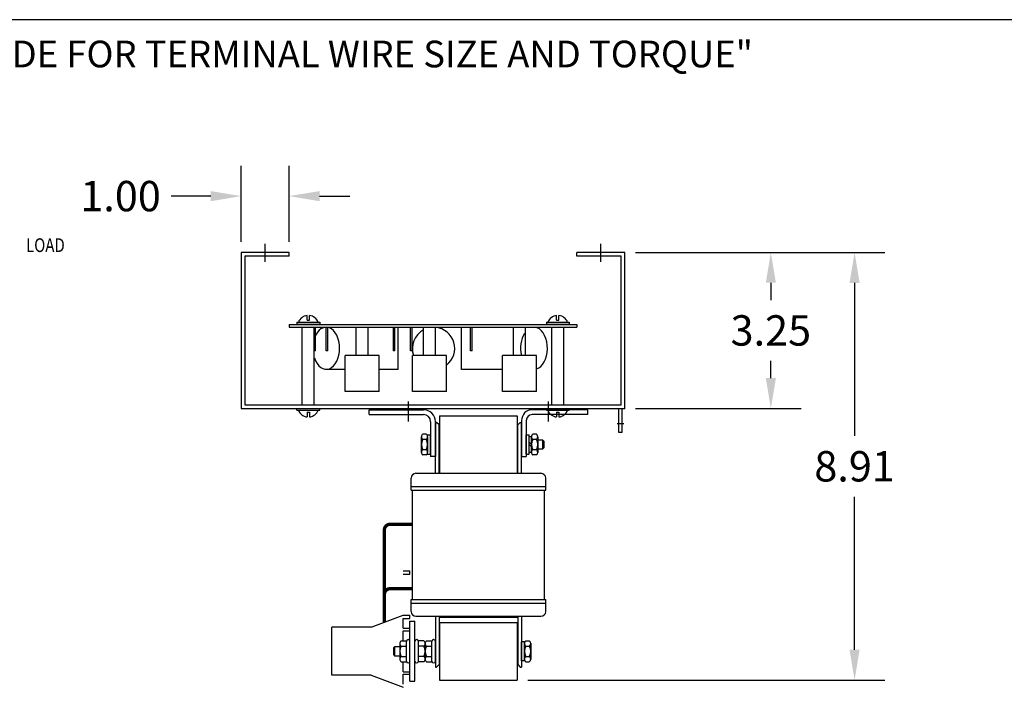
# Model space of a CAD drawing. Units: inches. Extents: x -117.6 to -42.6, y 27 to 74.
# Drawn here: x -101.3 to -80.8, y 60.1 to 74 of the extents above; entities that cross this region are included whole.
import ezdxf

# ---------------------------------------------------------------- set-up
doc = ezdxf.new("R2010")
doc.units = ezdxf.units.IN
doc.header["$MEASUREMENT"] = 0
doc.linetypes.add('CENTER', pattern=[2, 1.25, -0.25, 0.25, -0.25])
for name, color, linetype in [('ANGLE', 7, 'Continuous'), ('base', 7, 'Continuous'), ('CENTER', 7, 'CENTER'), ('CENTERLINE', 7, 'CENTER'), ('DIM', 7, 'Continuous'), ('tbplate', 7, 'Continuous'), ('TERMINAL', 7, 'Continuous'), ('WINGAP', 7, 'Continuous')]:
    doc.layers.add(name, color=color, linetype=linetype)
doc.layers.add('BORDER', color=7, linetype='Continuous', lineweight=30)
doc.dimstyles.get("Standard").update_dxf_attribs({"dimtxt": 0.18, "dimasz": 0.18, "dimexe": 0.18, "dimexo": 0.0625, "dimgap": 0.09, "dimtad": 0, "dimtih": 1, "dimtoh": 1, "dimzin": 4, "dimdsep": 46, "dimtxsty": 'Standard', "dimcen": 0.09, "dimadec": 0, "dimazin": 1, "dimtfac": 1, "dimtofl": 0, "dimtmove": 0, "dimatfit": 3, "dimfxl": 1, "dimtolj": 1, "dimtzin": 0, "dimarcsym": 0})

# ---------------------------------------------------------------- blocks, each defined once
blk = doc.blocks.new('*D6')
at = {"layer": 'Defpoints', "color": 0, "transparency": 16777216}
for p in [(-88.672, 69.122), (-85.628, 69.122), (-88.672, 65.869)]:
    blk.add_point(p, dxfattribs=at)
at = {"layer": 'DIM', "color": 0, "lineweight": -2, "transparency": 16777216}
for p, q in [((-88.452, 69.122), (-84.994, 69.122)), ((-85.628, 68.488), (-85.628, 68.129)), ((-85.628, 66.502), (-85.628, 66.862)), ((-88.452, 65.869), (-84.994, 65.869))]:
    blk.add_line(p, q, dxfattribs=at)
at = {"layer": 'DIM', "color": 0, "transparency": 16777216}
for points in [[(-85.733, 68.488), (-85.522, 68.488), (-85.628, 69.122)], [(-85.733, 66.502), (-85.522, 66.502), (-85.628, 65.869)]]:
    blk.add_solid(points, dxfattribs=at)
at = {"layer": 'DIM', "color": 0, "transparency": 16777216, "insert": (-85.628, 67.495), "char_height": 0.6334, "attachment_point": 5}
blk.add_mtext('\\A1;3.25', dxfattribs=at)
blk = doc.blocks.new('*D8')
at = {"layer": 'Defpoints', "color": 0, "transparency": 16777216}
for p in [(-95.672, 70.295), (-96.672, 69.12, -5.5), (-95.672, 69.12, -5.5)]:
    blk.add_point(p, dxfattribs=at)
at = {"layer": 'DIM', "color": 0, "lineweight": -2, "transparency": 16777216}
for p, q in [((-96.672, 69.34), (-96.672, 70.928)), ((-95.672, 69.34), (-95.672, 70.928)), ((-97.305, 70.295), (-98.13, 70.295)), ((-95.038, 70.295), (-94.405, 70.295))]:
    blk.add_line(p, q, dxfattribs=at)
at = {"layer": 'DIM', "color": 0, "transparency": 16777216}
for points in [[(-97.305, 70.4), (-97.305, 70.189), (-96.672, 70.295)], [(-95.038, 70.4), (-95.038, 70.189), (-95.672, 70.295)]]:
    blk.add_solid(points, dxfattribs=at)
at = {"layer": 'DIM', "color": 0, "transparency": 16777216, "insert": (-99.186, 70.295), "char_height": 0.6334, "attachment_point": 5}
blk.add_mtext('\\A1;1.00', dxfattribs=at)
blk = doc.blocks.new('*D9')
at = {"layer": 'Defpoints', "color": 0, "transparency": 16777216}
for p in [(-88.672, 69.119), (-83.882, 69.119), (-90.915, 60.207)]:
    blk.add_point(p, dxfattribs=at)
at = {"layer": 'DIM', "color": 0, "lineweight": -2, "transparency": 16777216}
for p, q in [((-88.452, 69.119), (-83.249, 69.119)), ((-83.882, 68.485), (-83.882, 65.296)), ((-83.882, 60.84), (-83.882, 64.029)), ((-90.695, 60.207), (-83.249, 60.207))]:
    blk.add_line(p, q, dxfattribs=at)
at = {"layer": 'DIM', "color": 0, "transparency": 16777216}
for points in [[(-83.988, 68.485), (-83.777, 68.485), (-83.882, 69.119)], [(-83.988, 60.84), (-83.777, 60.84), (-83.882, 60.207)]]:
    blk.add_solid(points, dxfattribs=at)
at = {"layer": 'DIM', "color": 0, "transparency": 16777216, "insert": (-83.882, 64.663), "char_height": 0.6334, "attachment_point": 5}
blk.add_mtext('\\A1;8.91', dxfattribs=at)

msp = doc.modelspace()

# ---------------------------------------------------------------- linework, layer by layer
for p, q in [((-92.622, 64.517), (-92.622, 65.574)), ((-92.622, 65.574), (-92.597, 65.574)), ((-92.547, 65.524), (-92.597, 65.574)), ((-92.547, 64.517), (-92.547, 65.524)), ((-90.902, 65.524), (-90.852, 65.574)), ((-90.902, 64.517), (-90.902, 65.524)), ((-90.852, 65.574), (-90.827, 65.574)), ((-90.827, 64.517), (-90.827, 65.574)), ((-93.028, 64.517), (-90.422, 64.517)), ((-93.128, 64.167), (-93.128, 64.417)), ((-90.322, 64.167), (-90.322, 64.417)), ((-93.128, 64.242), (-90.322, 64.242)), ((-93.128, 64.167), (-90.322, 64.167)), ((-93.103, 61.887), (-93.103, 64.167)), ((-90.346, 61.887), (-90.346, 64.167)), ((-93.128, 61.887), (-90.322, 61.887)), ((-93.128, 61.637), (-93.128, 61.887)), ((-93.128, 61.812), (-90.322, 61.812)), ((-90.322, 61.637), (-90.322, 61.887)), ((-93.028, 61.537), (-90.422, 61.537)), ((-92.622, 61.537), (-92.622, 60.479)), ((-92.547, 61.537), (-92.547, 60.529)), ((-90.902, 61.537), (-90.902, 60.529)), ((-90.827, 61.537), (-90.827, 60.479)), ((-92.622, 60.479), (-92.597, 60.479)), ((-92.547, 60.529), (-92.597, 60.479)), ((-90.902, 60.529), (-90.852, 60.479)), ((-90.852, 60.479), (-90.827, 60.479))]:
    msp.add_line(p, q)
for centre, start, end in [((-93.028, 64.417), 90, 180), ((-90.422, 64.417), 0, 90), ((-93.028, 61.637), 180, 270), ((-90.422, 61.637), 270, 0)]:
    msp.add_arc(centre, 0.1, start, end)
at = {"layer": 'ANGLE'}
for p, q in [((-94.002, 65.842), (-92.872, 65.842)), ((-94.002, 65.842), (-92.872, 65.842)), ((-94.002, 65.742), (-94.002, 65.842)), ((-94.002, 65.742), (-94.002, 65.842)), ((-94.002, 65.742), (-92.872, 65.742)), ((-94.002, 65.742), (-92.872, 65.742)), ((-89.447, 65.842), (-90.602, 65.842)), ((-89.447, 65.842), (-90.602, 65.842)), ((-89.447, 65.742), (-90.602, 65.742)), ((-89.447, 65.742), (-90.602, 65.742)), ((-89.447, 65.742), (-89.447, 65.842)), ((-89.447, 65.742), (-89.447, 65.842)), ((-92.722, 65.592), (-92.722, 64.867)), ((-92.622, 65.592), (-92.622, 64.867)), ((-90.827, 65.617), (-90.827, 64.867)), ((-90.827, 65.617), (-90.827, 64.867)), ((-90.727, 65.617), (-90.727, 64.867)), ((-90.727, 65.617), (-90.727, 64.867)), ((-92.622, 64.867), (-92.722, 64.867)), ((-90.827, 64.867), (-90.727, 64.867))]:
    msp.add_line(p, q, dxfattribs=at)
for centre, radius, start, end in [((-92.872, 65.592), 0.25, 0, 90), ((-92.872, 65.592), 0.25, 0, 90), ((-92.872, 65.592), 0.15, 0, 90), ((-92.872, 65.592), 0.15, 0, 90), ((-90.602, 65.617), 0.225, 90, 180), ((-90.602, 65.617), 0.225, 90, 180), ((-90.602, 65.617), 0.125, 90, 180), ((-90.602, 65.617), 0.125, 90, 180)]:
    msp.add_arc(centre, radius, start, end, dxfattribs=at)
at = {"layer": 'base'}
for p, q in [((-95.672, 69.12, -5.5), (-96.672, 69.12, -5.5)), ((-96.672, 69.12, -5.5), (-96.672, 65.87, -5.5)), ((-95.672, 69.046, -5.5), (-96.598, 69.046, -5.5)), ((-96.598, 69.046, -5.5), (-96.598, 65.944, -5.5)), ((-95.672, 69.046, -5.5), (-95.672, 69.12, -5.5)), ((-88.672, 69.119, -5.5), (-89.672, 69.119, -5.5)), ((-89.672, 69.045, -5.5), (-89.672, 69.119, -5.5)), ((-88.746, 69.045, -5.5), (-89.672, 69.045, -5.5)), ((-88.746, 65.943, -5.5), (-88.746, 69.045, -5.5)), ((-88.672, 65.861, -5.5), (-88.672, 69.122, -5.5)), ((-88.672, 65.869, -5.5), (-88.672, 69.119, -5.5)), ((-95.296, 67.706, -5.5), (-95.296, 67.807, -5.5)), ((-95.247, 67.706, -5.5), (-95.247, 67.807, -5.5)), ((-90.096, 67.706, -5.5), (-90.096, 67.807, -5.5)), ((-90.047, 67.706, -5.5), (-90.047, 67.807, -5.5)), ((-95.672, 67.619, -5.5), (-89.672, 67.619, -5.5)), ((-95.672, 67.619, -5.5), (-95.672, 67.561, -5.5)), ((-95.672, 67.561, -5.5), (-89.672, 67.561, -5.5)), ((-95.509, 67.664, -5.5), (-95.034, 67.664, -5.5)), ((-95.509, 67.664, -5.5), (-95.509, 67.629, -5.5)), ((-95.509, 67.629, -5.5), (-95.034, 67.629, -5.5)), ((-95.397, 65.943, -5.5), (-95.397, 67.561, -5.5)), ((-95.296, 67.706, -5.5), (-95.247, 67.706, -5.5)), ((-95.152, 67.069, -5.5), (-95.152, 67.561, -5.5)), ((-95.147, 65.943, -5.5), (-95.147, 67.561, -5.5)), ((-95.119, 67.069, -5.5), (-95.119, 67.561, -5.5)), ((-95.034, 67.664, -5.5), (-95.034, 67.629, -5.5)), ((-94.897, 67.069, -5.5), (-94.897, 67.561, -5.5)), ((-94.864, 67.069, -5.5), (-94.864, 67.561, -5.5)), ((-94.273, 66.971, -11), (-94.273, 67.561, -11)), ((-94.023, 66.971, -11), (-94.023, 67.561, -11)), ((-93.498, 67.069, -5.5), (-93.498, 67.561, -5.5)), ((-93.465, 67.069, -5.5), (-93.465, 67.561, -5.5)), ((-93.396, 66.684, -5.5), (-93.396, 67.561, -5.5)), ((-93.138, 67.069, -5.5), (-93.138, 67.561, -5.5)), ((-93.105, 67.069, -5.5), (-93.105, 67.561, -5.5)), ((-92.867, 66.971, -11), (-92.867, 67.561, -11)), ((-92.617, 66.971, -11), (-92.617, 67.561, -11)), ((-92.077, 66.684, -5.5), (-92.077, 67.561, -5.5)), ((-91.888, 67.069, -5.5), (-91.888, 67.561, -5.5)), ((-91.855, 67.069, -5.5), (-91.855, 67.561, -5.5)), ((-90.995, 66.971, -5.5), (-90.995, 67.561, -5.5)), ((-90.745, 66.971, -5.5), (-90.745, 67.561, -5.5)), ((-90.309, 67.664, -5.5), (-89.834, 67.664, -5.5)), ((-90.309, 67.664, -5.5), (-90.309, 67.629, -5.5)), ((-90.309, 67.629, -5.5), (-89.834, 67.629, -5.5)), ((-90.197, 65.943, -5.5), (-90.197, 67.561, -5.5)), ((-90.096, 67.706, -5.5), (-90.047, 67.706, -5.5)), ((-89.947, 65.943, -5.5), (-89.947, 67.561, -5.5)), ((-89.834, 67.664, -5.5), (-89.834, 67.629, -5.5)), ((-89.672, 67.619, -5.5), (-89.672, 67.561, -5.5)), ((-95.119, 67.069, -5.5), (-95.152, 67.069, -5.5)), ((-94.864, 67.069, -5.5), (-94.897, 67.069, -5.5)), ((-93.794, 66.971, -11), (-94.502, 66.971, -11)), ((-94.502, 66.221, -5.5), (-94.502, 66.971, -5.5)), ((-93.794, 66.221, -5.5), (-93.794, 66.971, -5.5)), ((-93.465, 67.069, -5.5), (-93.498, 67.069, -5.5)), ((-93.105, 67.069, -5.5), (-93.138, 67.069, -5.5)), ((-92.388, 66.971, -11), (-93.097, 66.971, -11)), ((-93.097, 66.221, -5.5), (-93.097, 66.971, -5.5)), ((-92.388, 66.221, -5.5), (-92.388, 66.971, -5.5)), ((-91.855, 67.069, -5.5), (-91.888, 67.069, -5.5)), ((-90.515, 66.971, -5.5), (-91.224, 66.971, -5.5)), ((-91.224, 66.221), (-91.224, 66.971)), ((-90.515, 66.221), (-90.515, 66.971)), ((-94.502, 66.684, -11), (-94.898, 66.684, -11)), ((-93.396, 66.684, -11), (-93.794, 66.684, -11)), ((-91.224, 66.684, -11), (-92.077, 66.684, -11)), ((-93.794, 66.221, -11), (-94.502, 66.221, -11)), ((-92.388, 66.221, -11), (-93.097, 66.221, -11)), ((-90.515, 66.221, -5.5), (-91.224, 66.221, -5.5)), ((-96.598, 65.944, -5.5), (-88.746, 65.943, -5.5)), ((-96.672, 65.87, -5.5), (-88.672, 65.869, -5.5)), ((-95.509, 65.869, -5.5), (-95.034, 65.869, -5.5)), ((-95.509, 65.834, -5.5), (-95.509, 65.869, -5.5)), ((-95.509, 65.834, -5.5), (-95.034, 65.834, -5.5)), ((-95.296, 65.792, -5.5), (-95.247, 65.792, -5.5)), ((-95.296, 65.792, -5.5), (-95.296, 65.691, -5.5)), ((-95.247, 65.792, -5.5), (-95.247, 65.691, -5.5)), ((-95.034, 65.834, -5.5), (-95.034, 65.869, -5.5)), ((-90.309, 65.869, -5.5), (-89.834, 65.869, -5.5)), ((-90.309, 65.834, -5.5), (-90.309, 65.869, -5.5)), ((-90.309, 65.834, -5.5), (-89.834, 65.834, -5.5)), ((-90.096, 65.792, -5.5), (-90.047, 65.792, -5.5)), ((-90.096, 65.792, -5.5), (-90.096, 65.691, -5.5)), ((-90.047, 65.792, -5.5), (-90.047, 65.691, -5.5)), ((-89.834, 65.834, -5.5), (-89.834, 65.869, -5.5)), ((-88.8, 65.369, -5.5), (-88.8, 65.869, -5.5)), ((-88.726, 65.369, -5.5), (-88.726, 65.869, -5.5)), ((-88.829, 65.552, -5.5), (-88.694, 65.552, -5.5)), ((-88.726, 65.369, -5.5), (-88.8, 65.369, -5.5))]:
    msp.add_line(p, q, dxfattribs=at)
for centre, radius, start, end in [((-95.272, 67.587, -5.5), 0.221, 96.3608, 159.6396), ((-95.272, 67.587, -5.5), 0.221, 20.3604, 83.6392), ((-90.072, 67.587, -5.5), 0.221, 96.3608, 159.6396), ((-90.072, 67.587, -5.5), 0.221, 20.3604, 83.6392), ((-92.661, 67.12, -5.5), 0.441, 308.2676, 84.2734), ((-92.661, 67.12, -5.5), 0.441, 70.3601, 84.2734), ((-92.661, 67.12, -5.5), 0.441, 117.8186, 199.6842), ((-92.661, 67.12, -5.5), 0.441, 117.8186, 199.6842), ((-95.272, 65.911, -5.5), 0.221, 200.3604, 263.6392), ((-95.272, 65.911, -5.5), 0.221, 276.3608, 339.6396), ((-90.072, 65.911, -5.5), 0.221, 200.3604, 263.6392), ((-90.072, 65.911, -5.5), 0.221, 276.3608, 339.6396)]:
    msp.add_arc(centre, radius, start, end, dxfattribs=at)
for centre, major_axis, start_param, end_param in [((-94.898, 67.123, -11), (0, 0.439), 0, 1.094023), ((-94.898, 67.123, -11), (0, 0.438), 2.04757, 6.04565), ((-90.567, 67.123, -11), (0, 0.439), 3.327568, 6.04565), ((-90.567, 67.123, -11), (0, 0.438), 0.785373, 1.923564)]:
    msp.add_ellipse(centre, major_axis=major_axis, ratio=0.637962, start_param=start_param, end_param=end_param, dxfattribs=at)
at = {"layer": 'BORDER'}
msp.add_line((-42.578, 73.972), (-117.649, 73.972), dxfattribs=at)
at = {"layer": 'CENTER'}
for p, q in [((-96.172, 68.926, -5.5), (-96.172, 69.301, -5.5)), ((-89.171, 68.925, -5.5), (-89.171, 69.3, -5.5))]:
    msp.add_line(p, q, dxfattribs=at)
at = {"layer": 'CENTERLINE'}
for p, q in [((-93.182, 65.599), (-93.182, 66.014)), ((-90.267, 65.599), (-90.267, 66.014))]:
    msp.add_line(p, q, dxfattribs=at)
at = {"layer": 'Defpoints', "color": 0, "linetype": 'ByBlock'}
msp.add_point((-93.11, 64.474), dxfattribs=at)
at = {"layer": 'tbplate'}
for p, q in [((-93.297, 62.482), (-93.152, 62.482)), ((-93.297, 62.417), (-93.152, 62.417)), ((-93.152, 62.417), (-93.152, 62.482)), ((-93.961, 61.307), (-93.297, 61.557)), ((-93.297, 61.557), (-93.152, 61.557)), ((-93.297, 61.492), (-93.152, 61.492)), ((-93.297, 61.287), (-93.297, 61.492)), ((-93.152, 61.492), (-93.152, 61.557)), ((-93.152, 60.182), (-93.152, 61.432)), ((-93.152, 61.432), (-93.048, 61.432)), ((-93.048, 60.182), (-93.048, 61.432)), ((-94.779, 60.307), (-94.779, 61.307)), ((-93.961, 61.307), (-94.779, 61.307)), ((-93.297, 61.287), (-93.152, 61.287)), ((-93.297, 61.023), (-93.297, 61.237)), ((-93.297, 61.237), (-93.152, 61.237)), ((-93.152, 61.237), (-93.152, 61.287)), ((-93.152, 60.377), (-93.152, 61.237)), ((-93.336, 61.023), (-93.224, 61.023)), ((-93.225, 60.6), (-93.225, 61.013)), ((-93.152, 60.6), (-93.152, 61.013)), ((-93.048, 60.6), (-93.048, 61.013)), ((-92.864, 61.023), (-92.977, 61.023)), ((-92.975, 60.6), (-92.975, 61.013)), ((-92.835, 60.975), (-92.835, 60.638)), ((-92.835, 60.975), (-92.835, 60.638)), ((-92.835, 60.975), (-92.835, 60.638)), ((-92.835, 60.975), (-92.835, 60.638)), ((-92.806, 61.023), (-92.694, 61.023)), ((-92.695, 60.6), (-92.695, 61.013)), ((-92.622, 60.6), (-92.622, 61.013)), ((-93.472, 60.902), (-93.498, 60.876)), ((-93.498, 60.876), (-93.498, 60.737)), ((-93.365, 60.902), (-93.472, 60.902)), ((-93.472, 60.902), (-93.472, 60.712)), ((-93.365, 60.969), (-93.365, 60.644)), ((-93.336, 60.915), (-93.225, 60.915)), ((-92.864, 60.915), (-92.975, 60.915)), ((-92.835, 60.969), (-92.835, 60.644)), ((-92.835, 60.969), (-92.835, 60.644)), ((-92.835, 60.644), (-92.835, 60.969)), ((-92.835, 60.644), (-92.835, 60.969)), ((-92.835, 60.969), (-92.835, 60.644)), ((-92.835, 60.969), (-92.835, 60.644)), ((-92.835, 60.644), (-92.835, 60.969)), ((-92.835, 60.644), (-92.835, 60.969)), ((-92.835, 60.969), (-92.835, 60.644)), ((-92.835, 60.969), (-92.835, 60.644)), ((-92.806, 60.915), (-92.695, 60.915)), ((-93.498, 60.737), (-93.472, 60.712)), ((-93.472, 60.712), (-93.365, 60.712)), ((-93.336, 60.698), (-93.225, 60.698)), ((-93.336, 60.59), (-93.224, 60.59)), ((-93.297, 60.377), (-93.297, 60.59)), ((-92.864, 60.59), (-92.977, 60.59)), ((-92.864, 60.698), (-92.975, 60.698)), ((-92.806, 60.698), (-92.695, 60.698)), ((-92.806, 60.59), (-92.694, 60.59)), ((-93.297, 60.377), (-93.152, 60.377)), ((-93.152, 60.327), (-93.152, 60.377)), ((-93.961, 60.307), (-94.779, 60.307)), ((-93.961, 60.307), (-93.297, 60.057)), ((-93.297, 60.122), (-93.297, 60.327)), ((-93.297, 60.327), (-93.152, 60.327)), ((-93.152, 60.182), (-93.048, 60.182))]:
    msp.add_line(p, q, dxfattribs=at)
for centre, radius, start, end in [((-93.3, 60.969), 0.065, 123.6264, 236.3736), ((-93.189, 61.013), 0.0365, 360, 180), ((-93.012, 61.013), 0.0365, 0, 180), ((-92.9, 60.969), 0.065, 303.6264, 56.3736), ((-92.77, 60.969), 0.065, 123.6264, 236.3736), ((-92.659, 61.013), 0.0365, 360, 180), ((-93.149, 60.807), 0.217, 150, 210), ((-93.052, 60.807), 0.217, 330, 30), ((-92.619, 60.807), 0.217, 150, 210), ((-93.3, 60.644), 0.065, 123.6264, 236.3736), ((-93.189, 60.6), 0.0365, 180, 0), ((-93.012, 60.6), 0.0365, 180, 0), ((-92.9, 60.644), 0.065, 303.6264, 56.3736), ((-92.77, 60.644), 0.065, 123.6264, 236.3736), ((-92.659, 60.6), 0.0365, 180, 0)]:
    msp.add_arc(centre, radius, start, end, dxfattribs=at)
at = {"layer": 'TERMINAL', "const_width": 0.07}
for points in [[(-93.103, 63.455), (-93.566, 63.455, 0.414214), (-93.686, 63.335), (-93.686, 61.41)], [(-93.103, 62.112), (-93.566, 62.112, 0.414214), (-93.686, 61.992), (-93.686, 61.432)]]:
    msp.add_lwpolyline(points, format="xyb", dxfattribs=at)
at = {"layer": 'WINGAP'}
for p, q in [((-92.535, 65.717), (-92.535, 64.517)), ((-92.535, 65.717), (-92.535, 64.517)), ((-92.535, 65.717), (-90.915, 65.717)), ((-92.535, 65.717), (-90.915, 65.717)), ((-90.915, 65.717), (-90.915, 64.517)), ((-90.915, 65.717), (-90.915, 64.517)), ((-92.914, 65.285), (-92.914, 64.948)), ((-92.813, 65.333), (-92.885, 65.333)), ((-92.784, 65.317), (-92.722, 65.317)), ((-92.784, 64.917), (-92.784, 65.317)), ((-92.722, 64.917), (-92.722, 65.317)), ((-90.727, 65.317), (-90.665, 65.317)), ((-90.727, 64.917), (-90.727, 65.317)), ((-90.665, 64.917), (-90.665, 65.317)), ((-90.665, 65.285), (-90.618, 65.285)), ((-90.665, 64.948), (-90.665, 65.285)), ((-90.618, 65.285), (-90.618, 64.948)), ((-90.517, 65.333), (-90.589, 65.333)), ((-92.914, 64.954), (-92.914, 65.279)), ((-92.813, 65.225), (-92.885, 65.225)), ((-92.784, 65.279), (-92.784, 64.954)), ((-90.665, 65.163), (-90.618, 65.116)), ((-90.665, 65.116), (-90.618, 65.069)), ((-90.618, 64.954), (-90.618, 65.278)), ((-90.517, 65.224), (-90.589, 65.224)), ((-90.488, 65.278), (-90.488, 64.954)), ((-90.488, 65.212), (-90.39, 65.212)), ((-90.39, 65.212), (-90.364, 65.186)), ((-90.39, 65.212), (-90.39, 65.022)), ((-90.364, 65.186), (-90.364, 65.047)), ((-92.813, 65.008), (-92.885, 65.008)), ((-92.813, 64.9), (-92.885, 64.9)), ((-92.784, 64.917), (-92.722, 64.917)), ((-90.727, 64.917), (-90.665, 64.917)), ((-90.618, 64.948), (-90.665, 64.948)), ((-90.517, 65.008), (-90.589, 65.008)), ((-90.517, 64.9), (-90.589, 64.9)), ((-90.39, 65.022), (-90.488, 65.022)), ((-90.364, 65.047), (-90.39, 65.022)), ((-92.535, 61.537), (-92.535, 61.517)), ((-92.535, 61.517), (-90.915, 61.517)), ((-92.535, 61.407), (-92.535, 60.207)), ((-92.535, 61.407), (-90.915, 61.407)), ((-90.915, 61.537), (-90.915, 61.517)), ((-90.915, 61.407), (-90.915, 60.207)), ((-90.765, 61.007), (-90.827, 61.007)), ((-90.827, 60.607), (-90.827, 61.007)), ((-90.765, 60.607), (-90.765, 61.007)), ((-90.736, 61.023), (-90.664, 61.023)), ((-90.635, 60.975), (-90.635, 60.638)), ((-90.765, 60.969), (-90.765, 60.644)), ((-90.736, 60.915), (-90.664, 60.915)), ((-90.635, 60.644), (-90.635, 60.969)), ((-90.765, 60.607), (-90.827, 60.607)), ((-90.736, 60.698), (-90.664, 60.698)), ((-90.736, 60.59), (-90.664, 60.59)), ((-92.535, 60.207), (-90.915, 60.207))]:
    msp.add_line(p, q, dxfattribs=at)
for centre, radius, start, end in [((-92.849, 65.279), 0.065, 123.6264, 236.3736), ((-92.849, 65.279), 0.065, 303.6264, 56.3736), ((-90.553, 65.278), 0.065, 123.6264, 236.3736), ((-90.553, 65.278), 0.065, 303.6264, 56.3736), ((-92.698, 65.117), 0.217, 150, 210), ((-93.001, 65.117), 0.217, 330, 30), ((-90.402, 65.116), 0.217, 150, 210), ((-90.705, 65.116), 0.217, 330, 30), ((-92.849, 64.954), 0.065, 123.6264, 236.3736), ((-92.849, 64.954), 0.065, 303.6264, 56.3736), ((-90.553, 64.954), 0.065, 123.6264, 236.3736), ((-90.553, 64.954), 0.065, 303.6264, 56.3736), ((-90.7, 60.969), 0.065, 123.6264, 236.3736), ((-90.7, 60.969), 0.065, 303.6264, 56.3736), ((-90.549, 60.807), 0.217, 150, 210), ((-90.852, 60.807), 0.217, 330, 30), ((-90.7, 60.644), 0.065, 123.6264, 236.3736), ((-90.7, 60.644), 0.065, 303.6264, 56.3736)]:
    msp.add_arc(centre, radius, start, end, dxfattribs=at)

# ---------------------------------------------------------------- texts
at = {"color": 7}
msp.add_text('"SEE V1K INSTALLATION GUIDE FOR TERMINAL WIRE SIZE AND TORQUE"', height=0.55673, dxfattribs=at).set_placement((-111.535, 72.979))
at = {"color": 7, "linetype": 'Continuous', "width": 0.8}
msp.add_text('LOAD', height=0.287, dxfattribs=at).set_placement((-101.158, 69.129))

# ---------------------------------------------------------------- dimensions: what is measured, and where the dimension line sits
at = {"layer": 'DIM'}
dim = msp.add_linear_dim(base=(-95.672, 70.295), p1=(-96.672, 69.12, -5.5), p2=(-95.672, 69.12, -5.5), dimstyle='Standard', override={"dimscale": 3.518964, "dimlfac": -1, "dimcen": 0.25}, dxfattribs=at)
dim.commit()
dim.dimension.update_dxf_attribs({"geometry": '*D8', "text_midpoint": (-99.186, 70.295), "dimtype": 160})
for base, p1, p2, picture, middle in [((-83.882, 69.119), (-90.915, 60.207), (-88.672, 69.119), '*D9', (-83.882, 64.663)), ((-85.628, 69.122), (-88.672, 65.869), (-88.672, 69.122), '*D6', (-85.628, 67.495))]:
    dim = msp.add_linear_dim(base=base, p1=p1, p2=p2, angle=90, dimstyle='Standard', override={"dimscale": 3.518964, "dimlfac": -1, "dimcen": 0.25}, dxfattribs=at)
    dim.commit()
    dim.dimension.update_dxf_attribs({"geometry": picture, "text_midpoint": middle})

doc.saveas('drawing.dxf')
